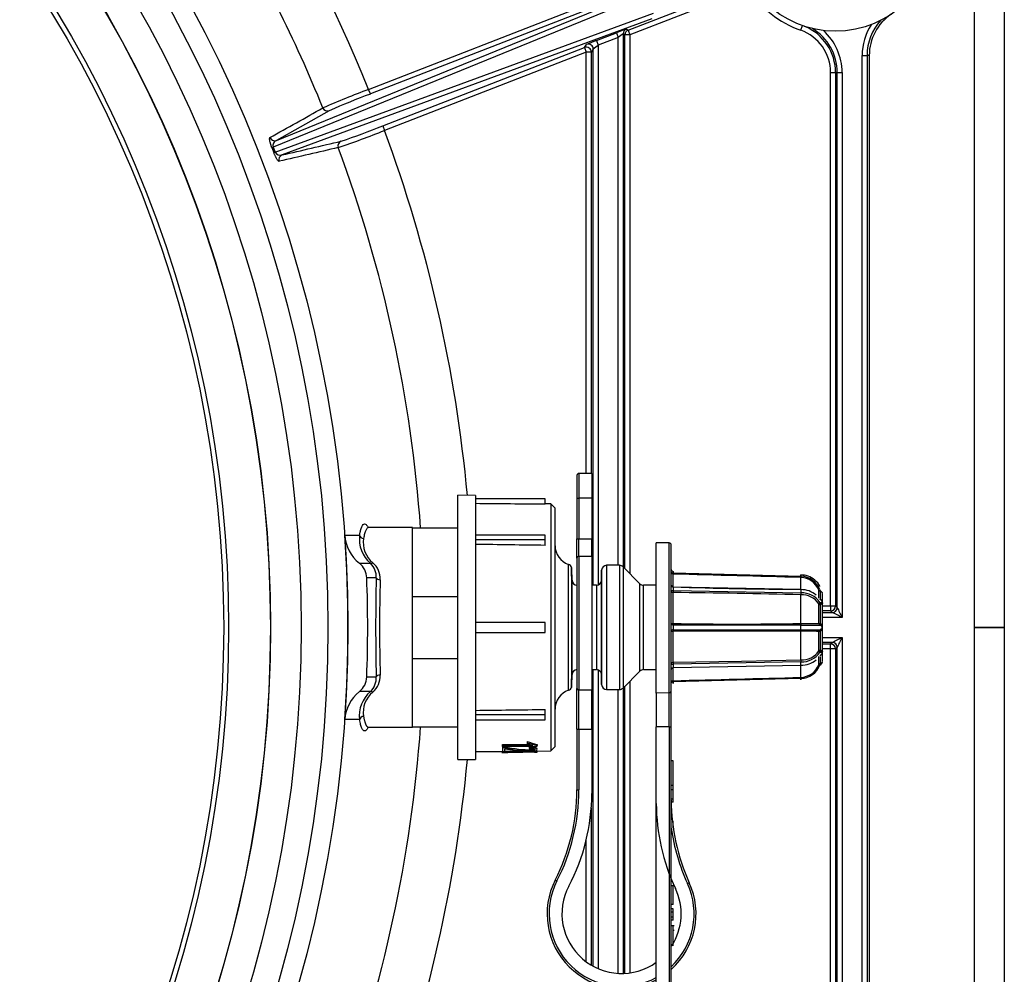
# Model space of a CAD drawing. Units: millimetres. Extents: x 1251 to 5070, y -528 to 2073.
# Drawn here: x 3993 to 4092, y 1675 to 1771 of the extents above; entities that cross this region are included whole.
import ezdxf

# ---------------------------------------------------------------- set-up
doc = ezdxf.new("R2010")
doc.units = ezdxf.units.MM
doc.layers.add('DDT_320_5-7_R', color=7, linetype='Continuous')
doc.layers.add('FactualArea', color=7, linetype='Continuous')

# ---------------------------------------------------------------- blocks, each defined once
blk = doc.blocks.new('SE3')
at = {"layer": 'DDT_320_5-7_R', "color": 2, "linetype": 'Continuous'}
for p, q in [((1828.063, 516.29), (1828.063, 363.257)), ((1825.063, 220.781), (1825.063, 505.73)), ((1790.174, 423.372), (1802.093, 427.993)), ((1802.274, 427.526), (1790.354, 422.906)), ((1792.015, 426.925), (1754.446, 411.603)), ((1754.765, 412.28), (1791.505, 427.263)), ((1764.052, 417.414), (1785.972, 425.91)), ((1786.152, 425.443), (1764.233, 416.948)), ((1754.643, 411.095), (1792.724, 425.096)), ((1792.575, 424.502), (1755.335, 410.811)), ((1790.016, 423.48), (1790.174, 423.372)), ((1790.174, 423.372), (1790.354, 422.906)), ((1807.566, 423.364), (1807.73, 423.828)), ((1787, 422.33), (1789.016, 423.111)), ((1789.197, 422.645), (1787.181, 421.864)), ((1789.016, 423.111), (1789.197, 422.645)), ((1789.197, 369.506), (1789.197, 422.645)), ((1789.697, 423.014), (1789.697, 369.334)), ((1789.854, 422.906), (1789.697, 423.014)), ((1790.354, 422.906), (1789.854, 422.906)), ((1789.854, 369.176), (1789.854, 422.906)), ((1790.354, 422.906), (1790.354, 368.677)), ((1765.475, 413.743), (1785.791, 421.618)), ((1785.791, 421.618), (1786.001, 421.924)), ((1785.791, 421.618), (1785.972, 421.151)), ((1786.681, 421.458), (1786.471, 421.151)), ((1786.681, 367.506), (1786.681, 421.458)), ((1787, 422.33), (1787.181, 421.864)), ((1787.181, 421.864), (1787.181, 367.54)), ((1785.972, 421.151), (1765.656, 413.277)), ((1786.471, 421.151), (1785.972, 421.151)), ((1785.972, 378.756), (1785.972, 421.151)), ((1786.471, 421.151), (1786.471, 378.756)), ((1813.745, 305.683), (1813.745, 420.828)), ((1813.745, 420.828), (1814.245, 420.828)), ((1814.463, 420.828), (1814.245, 420.828)), ((1814.245, 420.828), (1814.245, 305.683)), ((1814.463, 420.828), (1814.463, 305.683)), ((1810.572, 365.422), (1810.572, 419.114)), ((1810.572, 419.114), (1811.071, 419.114)), ((1811.071, 419.114), (1811.071, 365.422)), ((1811.229, 419.114), (1811.071, 419.114)), ((1811.229, 419.114), (1811.729, 419.114)), ((1811.229, 365.264), (1811.229, 419.114)), ((1811.729, 419.114), (1811.729, 364.264)), ((1764.233, 416.948), (1764.052, 417.414)), ((1760.094, 415.269), (1754.765, 412.28)), ((1765.475, 413.743), (1765.656, 413.277)), ((1754.314, 411.551), (1754.509, 411.045)), ((1754.446, 411.603), (1754.643, 411.095)), ((1785.225, 378.756), (1785.225, 376.256)), ((1786.525, 378.756), (1785.225, 378.756)), ((1786.525, 378.756), (1786.525, 376.256)), ((1785.025, 378.556), (1785.025, 376.256)), ((1773.025, 349.956), (1773.025, 376.556)), ((1774.825, 376.54), (1773.025, 376.556)), ((1774.825, 376.54), (1774.825, 349.971)), ((1781.825, 376.19), (1774.825, 376.19)), ((1781.825, 375.685), (1781.825, 376.19)), ((1785.025, 376.256), (1785.025, 372.186)), ((1785.025, 376.256), (1785.225, 376.256)), ((1786.525, 376.256), (1785.225, 376.256)), ((1785.225, 376.256), (1785.225, 372.186)), ((1786.525, 376.256), (1786.525, 372.186)), ((1782.391, 375.69), (1781.825, 375.695)), ((1782.391, 375.69), (1782.391, 350.822)), ((1782.825, 375.256), (1782.391, 375.69)), ((1782.825, 351.256), (1782.825, 375.256)), ((1768.463, 373.306), (1764.045, 373.306)), ((1768.463, 353.206), (1768.463, 373.306)), ((1773.025, 373.256), (1768.463, 373.256)), ((1761.647, 372.541), (1763.149, 372.539)), ((1781.825, 372.548), (1774.825, 372.548)), ((1781.825, 372.057), (1774.825, 372.057)), ((1781.825, 372.057), (1781.825, 372.548)), ((1781.825, 371.515), (1781.825, 372.057)), ((1785.025, 370.221), (1785.025, 372.186)), ((1785.025, 372.186), (1785.225, 372.186)), ((1785.225, 372.186), (1786.525, 372.186)), ((1785.225, 370.4), (1785.225, 372.186)), ((1786.525, 370.4), (1786.525, 372.186)), ((1793.025, 356.639), (1793.025, 371.756)), ((1793.025, 356.639), (1793.025, 371.756)), ((1794.325, 371.756), (1793.025, 371.756)), ((1794.328, 356.657), (1794.328, 371.733)), ((1794.525, 356.57), (1794.525, 371.556)), ((1785.025, 370.221), (1785.025, 357.108)), ((1786.525, 370.4), (1785.225, 370.4)), ((1785.225, 370.4), (1785.225, 356.95)), ((1786.525, 370.4), (1786.525, 356.95)), ((1763.127, 369.716), (1764.229, 369.713)), ((1784.185, 356.923), (1784.185, 369.588)), ((1784.494, 369.288), (1784.494, 357.223)), ((1784.525, 367.51), (1784.494, 369.288)), ((1784.525, 357.388), (1784.525, 369.123)), ((1784.545, 367.997), (1784.525, 369.123)), ((1787.516, 369.015), (1787.499, 367.997)), ((1787.516, 357.497), (1787.516, 369.015)), ((1788.016, 369.506), (1788.016, 357.006)), ((1789.318, 369.506), (1788.016, 369.506)), ((1789.318, 369.506), (1789.318, 357.006)), ((1789.671, 369.359), (1789.671, 357.152)), ((1791.378, 367.652), (1789.671, 369.359)), ((1764.825, 368.235), (1763.87, 368.238)), ((1784.545, 358.515), (1784.545, 367.997)), ((1787.499, 367.997), (1787.499, 358.515)), ((1794.723, 368.738), (1794.72, 368.621)), ((1794.723, 368.738), (1794.72, 368.621)), ((1794.72, 367.329), (1794.72, 368.621)), ((1794.72, 367.329), (1794.72, 368.621)), ((1794.723, 368.738), (1807.588, 368.401)), ((1794.723, 368.738), (1807.588, 368.401)), ((1807.577, 367.09), (1807.577, 368.284)), ((1807.577, 367.09), (1807.577, 368.284)), ((1786.999, 367.506), (1786.525, 367.506)), ((1786.999, 367.506), (1786.999, 359.006)), ((1791.378, 358.859), (1791.378, 367.652)), ((1791.732, 359.006), (1791.732, 367.506)), ((1793.025, 367.506), (1791.732, 367.506)), ((1807.579, 367.056), (1794.723, 367.295)), ((1807.579, 367.056), (1794.723, 367.295)), ((1794.723, 366.972), (1807.588, 366.733)), ((1794.723, 366.972), (1807.588, 366.733)), ((1809.388, 366.193), (1809.388, 367.005)), ((1809.388, 366.193), (1809.388, 367.005)), ((1809.541, 366.096), (1809.541, 366.881)), ((1809.541, 366.096), (1809.541, 366.881)), ((1768.463, 366.378), (1773.025, 366.378)), ((1794.72, 363.651), (1794.72, 366.77)), ((1794.72, 363.651), (1794.72, 366.77)), ((1807.577, 363.651), (1807.577, 366.532)), ((1807.577, 363.651), (1807.577, 366.532)), ((1809.748, 365.678), (1809.748, 366.656)), ((1809.748, 365.678), (1809.748, 366.656)), ((1809.388, 363.66), (1809.388, 365.621)), ((1809.388, 363.66), (1809.388, 365.621)), ((1809.541, 363.647), (1809.541, 365.543)), ((1809.541, 363.647), (1809.541, 365.543)), ((1809.748, 363.278), (1809.748, 365.678)), ((1809.748, 363.278), (1809.748, 365.678)), ((1809.748, 365.422), (1810.572, 365.422)), ((1810.572, 364.922), (1809.748, 364.922)), ((1810.572, 365.422), (1810.572, 364.922)), ((1810.572, 365.422), (1811.071, 365.422)), ((1810.729, 364.764), (1810.572, 364.922)), ((1811.071, 365.422), (1811.229, 365.264)), ((1809.748, 364.764), (1810.729, 364.764)), ((1811.729, 364.264), (1809.748, 364.264)), ((1781.825, 363.756), (1781.239, 363.756)), ((1781.825, 362.756), (1781.825, 363.756)), ((1794.72, 359.742), (1794.72, 362.86)), ((1794.72, 359.742), (1794.72, 362.86)), ((1807.579, 363.485), (1794.723, 363.485)), ((1807.579, 363.485), (1794.723, 363.485)), ((1794.723, 363.028), (1807.588, 363.028)), ((1794.723, 363.028), (1807.588, 363.028)), ((1807.577, 359.98), (1807.577, 362.861)), ((1807.577, 359.98), (1807.577, 362.861)), ((1809.541, 360.969), (1809.541, 362.865)), ((1809.541, 360.969), (1809.541, 362.865)), ((1809.748, 360.865), (1809.748, 363.278)), ((1809.748, 360.865), (1809.748, 363.278)), ((1828.063, 363.257), (1825.063, 363.257)), ((1825.063, 363.255), (1828.063, 363.255)), ((1828.063, 363.255), (1828.063, 210.222)), ((1781.239, 362.756), (1781.825, 362.756)), ((1809.388, 360.891), (1809.388, 362.852)), ((1809.388, 360.891), (1809.388, 362.852)), ((1809.748, 362.247), (1811.729, 362.247)), ((1811.729, 362.247), (1811.729, 307.398)), ((1810.729, 361.747), (1809.748, 361.747)), ((1809.748, 361.59), (1810.572, 361.59)), ((1810.572, 361.09), (1809.748, 361.09)), ((1810.572, 361.59), (1810.729, 361.747)), ((1810.572, 361.09), (1810.572, 361.59)), ((1811.071, 361.09), (1810.572, 361.09)), ((1810.572, 307.398), (1810.572, 361.09)), ((1811.229, 361.247), (1811.071, 361.09)), ((1811.071, 361.09), (1811.071, 307.398)), ((1811.229, 307.398), (1811.229, 361.247)), ((1768.463, 360.133), (1773.025, 360.133)), ((1801.595, 359.869), (1807.577, 359.98)), ((1801.595, 359.869), (1807.577, 359.98)), ((1809.388, 359.507), (1809.388, 360.319)), ((1809.388, 359.507), (1809.388, 360.319)), ((1809.541, 359.63), (1809.541, 360.31)), ((1809.541, 359.63), (1809.541, 360.31)), ((1809.748, 359.856), (1809.748, 360.865)), ((1809.748, 359.856), (1809.748, 360.865)), ((1784.494, 357.223), (1784.525, 359.001)), ((1786.525, 359.006), (1786.999, 359.006)), ((1786.681, 329.139), (1786.681, 359.006)), ((1787.181, 358.971), (1787.181, 328.899)), ((1791.732, 359.006), (1793.025, 359.006)), ((1794.72, 359.742), (1801.595, 359.869)), ((1794.72, 359.742), (1801.595, 359.869)), ((1807.577, 359.421), (1794.72, 359.182)), ((1807.577, 359.421), (1794.72, 359.182)), ((1794.72, 357.89), (1794.72, 359.182)), ((1794.72, 357.89), (1794.72, 359.182)), ((1807.58, 359.779), (1794.723, 359.54)), ((1807.58, 359.779), (1794.723, 359.54)), ((1794.723, 359.218), (1807.58, 359.456)), ((1794.723, 359.218), (1807.58, 359.456)), ((1807.577, 358.228), (1807.577, 359.421)), ((1807.577, 358.228), (1807.577, 359.421)), ((1763.87, 358.274), (1764.825, 358.276)), ((1784.525, 357.388), (1784.545, 358.515)), ((1787.499, 358.515), (1787.516, 357.497)), ((1789.671, 357.152), (1791.378, 358.859)), ((1807.58, 358.11), (1794.723, 357.773)), ((1807.58, 358.11), (1794.723, 357.773)), ((1785.025, 353.009), (1785.025, 357.108)), ((1786.525, 356.95), (1785.225, 356.95)), ((1785.225, 353.009), (1785.225, 356.95)), ((1786.525, 353.009), (1786.525, 356.95)), ((1788.016, 357.006), (1789.318, 357.006)), ((1789.197, 328.431), (1789.197, 357.006)), ((1789.697, 357.178), (1789.697, 328.425)), ((1789.854, 328.431), (1789.854, 357.335)), ((1790.354, 357.835), (1790.354, 328.48)), ((1794.723, 357.773), (1794.72, 357.89)), ((1794.723, 357.773), (1794.72, 357.89)), ((1764.229, 356.798), (1763.127, 356.795)), ((1794.328, 356.657), (1793.025, 356.639)), ((1793.025, 356.639), (1793.025, 353.256)), ((1794.328, 353.257), (1794.328, 356.657)), ((1794.525, 353.267), (1794.525, 356.562)), ((1781.825, 354.455), (1781.825, 354.997)), ((1763.149, 353.973), (1761.647, 353.97)), ((1781.825, 354.455), (1774.825, 354.455)), ((1774.825, 353.964), (1781.825, 353.964)), ((1781.825, 353.964), (1781.825, 354.455)), ((1764.045, 353.206), (1768.463, 353.206)), ((1768.463, 353.256), (1773.025, 353.256)), ((1785.025, 353.009), (1785.025, 346.912)), ((1785.025, 353.009), (1785.225, 353.009)), ((1785.225, 353.009), (1786.525, 353.009)), ((1785.225, 353.009), (1785.225, 346.912)), ((1786.525, 353.009), (1786.525, 346.547)), ((1794.328, 353.257), (1793.025, 353.256)), ((1793.025, 313.092), (1793.025, 353.256)), ((1794.328, 353.257), (1794.328, 313.092)), ((1794.525, 313.092), (1794.525, 353.267)), ((1777.78, 351.232), (1777.538, 351.232)), ((1777.538, 351.232), (1777.538, 351.122)), ((1777.538, 351.122), (1777.538, 350.765)), ((1777.78, 351.122), (1777.538, 351.122)), ((1777.546, 351.373), (1777.546, 351.262)), ((1777.546, 351.262), (1781.025, 351.294)), ((1777.549, 351.455), (1780.187, 351.479)), ((1777.549, 351.455), (1777.549, 351.343)), ((1780.591, 351.371), (1777.549, 351.343)), ((1777.78, 351.232), (1777.78, 351.122)), ((1777.785, 350.767), (1777.785, 351.043)), ((1780.015, 351.763), (1780.015, 351.648)), ((1780.015, 351.648), (1780.015, 351.529)), ((1780.232, 351.259), (1780.232, 351.149)), ((1780.232, 351.149), (1780.232, 351.083)), ((1781.025, 351.481), (1781.025, 351.369)), ((1781.025, 351.294), (1781.025, 351.369)), ((1782.391, 350.822), (1782.825, 351.256)), ((1773.025, 349.956), (1774.825, 349.971)), ((1774.825, 350.756), (1777.538, 350.779)), ((1777.468, 350.673), (1778.064, 350.678)), ((1777.538, 350.765), (1777.785, 350.767)), ((1777.554, 350.765), (1777.554, 350.723)), ((1777.801, 350.725), (1777.554, 350.723)), ((1777.785, 350.831), (1777.801, 350.831)), ((1777.801, 350.831), (1777.801, 350.725)), ((1778.064, 350.678), (1779.452, 350.69)), ((1779.334, 350.842), (1779.349, 350.842)), ((1779.334, 350.842), (1779.334, 350.735)), ((1781.017, 350.75), (1779.334, 350.735)), ((1779.58, 350.719), (1780.77, 350.729)), ((1780.508, 350.944), (1780.508, 350.837)), ((1780.612, 350.955), (1780.612, 350.848)), ((1780.77, 350.729), (1780.77, 350.702)), ((1780.77, 350.702), (1781.017, 350.704)), ((1780.778, 350.743), (1780.778, 350.95)), ((1781.017, 350.81), (1782.391, 350.822)), ((1781.017, 350.704), (1781.017, 350.75)), ((1794.725, 349.821), (1794.525, 349.821)), ((1794.725, 347.33), (1794.725, 349.821)), ((1794.725, 347.33), (1794.525, 347.33)), ((1794.725, 346.901), (1794.725, 347.33)), ((1785.025, 346.912), (1785.225, 346.912)), ((1794.725, 346.901), (1794.525, 346.901)), ((1794.725, 345.973), (1794.725, 346.901)), ((1786.471, 345.085), (1786.471, 329.257)), ((1794.725, 345.973), (1794.525, 345.973)), ((1794.725, 345.664), (1794.526, 345.664)), ((1794.725, 345.664), (1794.725, 345.973)), ((1794.725, 343.749), (1794.639, 343.749)), ((1794.725, 343.403), (1794.679, 343.403)), ((1794.725, 343.403), (1794.725, 343.749)), ((1794.725, 343.057), (1794.725, 343.403)), ((1785.972, 329.588), (1785.972, 341.874)), ((1782.843, 337.829), (1783.021, 337.738)), ((1794.6, 337.768), (1794.525, 337.768)), ((1794.825, 337.253), (1794.525, 337.253)), ((1794.725, 335.37), (1794.725, 337.254)), ((1796.343, 337.547), (1796.161, 337.463)), ((1794.725, 335.37), (1794.525, 335.37)), ((1794.725, 334.941), (1794.525, 334.941)), ((1794.725, 334.595), (1794.525, 334.595)), ((1794.725, 334.595), (1794.725, 334.941)), ((1794.725, 334.083), (1794.725, 334.595)), ((1794.725, 334.083), (1794.525, 334.083)), ((1794.725, 333.801), (1794.525, 333.801)), ((1794.832, 333.21), (1794.525, 333.21)), ((1794.725, 333.801), (1794.725, 334.083)), ((1794.725, 331.195), (1794.725, 333.21)), ((1794.831, 332.763), (1794.725, 332.763)), ((1794.583, 331.195), (1794.525, 331.195)), ((1794.725, 331.624), (1794.831, 331.624))]:
    blk.add_line(p, q, dxfattribs=at)
for centre, radius in [((1630.463, 363.256), 131.5), ((1630.463, 363.256), 129.5), ((1630.463, 363.256), 126.8), ((1630.463, 363.256), 123.722), ((1630.463, 363.256), 123.7), ((1630.463, 363.256), 119.491), ((1630.463, 363.256), 119), ((1811.063, 433.256), 10)]:
    blk.add_circle(centre, radius, dxfattribs=at)
for centre, radius, start, end in [((1630.463, 363.256), 144.15, 22.06791, 43.60444), ((1630.463, 363.256), 139.187, 22.06781, 31.21217), ((1811.063, 433.256), 10.491, 213.10035, 250.52878), ((1819.463, 420.828), 5.218, 137.54584, 180), ((1819.463, 420.828), 5, 124.0558, 180), ((1795.346, 407.507), 16.839, 108.45184, 112.07898), ((1790.197, 423.014), 0.5, 111.21317, 179.97475), ((1790.354, 422.906), 0.5, 111.20034, 179.98805), ((1806.063, 419.114), 4.509, 0, 70.52878), ((1806.063, 419.114), 5.009, 0, 67.79152), ((1806.063, 419.114), 5.166, 0, 58.69839), ((1819.463, 420.828), 5.718, 147.23647, 180), ((1793.381, 417.502), 6.629, 123.75663, 129.1294), ((1806.063, 419.114), 5.666, 0, 48.08537), ((1793.107, 405.855), 17.57, 110.33706, 113.85659), ((1786.181, 421.457), 0.5, 0.03528, 111.1509), ((1791.504, 416.029), 7.261, 126.53469, 131.61759), ((1803.274, 314.076), 110.53, 110.78433, 113.35708), ((1793.716, 338.291), 84, 110.54758, 113.59447), ((1759.916, 415.736), 0.499, 201.9922, 290.83534), ((1734.246, 491.723), 84, 288.77788, 291.82477), ((1754.588, 412.747), 0.499, 201.66859, 290.83199), ((1724.967, 516.111), 110.591, 289.01598, 291.58732), ((1630.463, 363.256), 144.15, 5.29052, 20.30444), ((1759.006, 399.89), 12.57, 111.2708, 111.91878), ((1754.965, 411.772), 0.545, 111.42313, 198.04278), ((1761.469, 411.729), 0.499, 111.53846, 200.37871), ((1630.463, 363.256), 139.187, 4.12, 20.30454), ((1749.849, 423.527), 13.323, 290.47292, 291.08765), ((1755.141, 411.322), 0.547, 204.50398, 290.73928), ((1785.225, 378.556), 0.2, 90, 180), ((3207.293, 163653.232), 163283.77, 269.497345, 269.49980137), ((1630.463, 363.256), 131.512, 355.95125, 4.04875), ((1766.278, 372.116), 3.157, 172.29773, 229.54085), ((1766.124, 371.794), 2.612, 170.83658, 230.98826), ((716.883, -79059.047), 79437.7, 89.23186934, 89.23691866), ((1784.825, 371.483), 2, 180, 251.33708), ((1794.325, 371.556), 0.2, 0, 90), ((1762.98, 368.352), 1.848, 356.39659, 47.47651), ((1763.127, 368.162), 2.097, 357.16833, 49.82354), ((1784.025, 369.115), 0.5, 20.3189, 71.33708), ((1788.016, 369.006), 0.5, 90, 179), ((1789.318, 369.006), 0.5, 45, 90), ((1794.725, 369.086), 0.2, 179.52394, 268.49834), ((1794.725, 369.086), 0.2, 179.52394, 268.49834), ((1630.463, 363.256), 133.5, 357.86124, 2.13876), ((1960.561, 363.256), 195.8, 178.5427, 181.4573), ((1948.804, 363.256), 183.646, 178.5013, 181.4987), ((1785.044, 368.006), 0.5, 181, 267.7641), ((1786.999, 368.006), 0.5, 270, 359), ((1584.384, -7886.63), 8257.93, 88.4512366, 88.5404769), ((1584.384, -7886.63), 8257.93, 88.4512366, 88.5404769), ((1808.678, 368.243), 1.101, 171.74918, 177.86949), ((1808.678, 368.243), 1.101, 171.74918, 177.86949), ((1807.525, 366.288), 1.996, 21.04539, 88.4985), ((1807.525, 366.288), 1.996, 21.04539, 88.4985), ((1807.509, 366.262), 2.14, 21.53648, 87.88728), ((1807.509, 366.262), 2.14, 21.53648, 87.88728), ((1791.732, 368.006), 0.5, 225, 270), ((1798.023, 367.153), 3.305, 177.27485, 183.1543), ((1798.023, 367.153), 3.305, 177.27485, 183.1543), ((1810.901, 891.516), 524.437, 268.23186, 269.637), ((1810.901, 891.516), 524.437, 268.23186, 269.637), ((1804.295, 366.724), 9.575, 178.52052, 179.72627), ((1804.295, 366.724), 9.575, 178.52052, 179.72627), ((1807.636, 364.765), 2.291, 49.55709, 91.42786), ((1807.636, 364.765), 2.291, 49.55709, 91.42786), ((1785.921, -454.823), 821.641, 88.489691, 89.386457), ((1785.921, -454.823), 821.641, 88.489691, 89.386457), ((1809.122, 366.551), 1.545, 173.23501, 180.70076), ((1809.122, 366.551), 1.545, 173.23501, 180.70076), ((1807.68, 364.481), 2.054, 33.73041, 92.87498), ((1807.68, 364.481), 2.054, 33.73041, 92.87498), ((1807.639, 364.447), 2.286, 35.52815, 91.27598), ((1807.639, 364.447), 2.286, 35.52815, 91.27598), ((1810.729, 365.264), 0.5, 270.02106, 359.97894), ((2107.642, 512.846), 331.122, 206.46834, 206.66177), ((1682.707, 107.471), 287.384, 63.32351, 63.54638), ((1781.225, -6109.07), 6472.826, 89.9998754, 90.0566552), ((1801.165, 709.06), 345.468, 268.93098, 271.06375), ((1798.491, 363.637), 3.771, 179.78015, 182.32787), ((1801.165, 709.06), 345.468, 268.93098, 271.06375), ((1798.491, 363.637), 3.771, 179.78015, 182.32787), ((1806.007, 363.256), 11.287, 178.84302, 181.15664), ((1806.007, 363.256), 11.287, 178.84302, 181.15664), ((1798.489, 362.875), 3.77, 177.67203, 180.2223), ((1798.489, 362.875), 3.77, 177.67203, 180.2223), ((1801.176, -261.595), 624.489, 89.412685, 90.592368), ((1801.176, -261.595), 624.489, 89.412685, 90.592368), ((1809.071, 363.568), 1.494, 176.8192, 183.20382), ((1809.071, 363.568), 1.494, 176.8192, 183.20382), ((1808.3, 362.899), 0.724, 169.71671, 182.98989), ((1808.3, 362.899), 0.724, 169.71671, 182.98989), ((1808.297, 325.933), 36.935, 88.30668, 91.11626), ((1808.297, 325.933), 36.935, 88.30668, 91.11626), ((1808.297, 400.466), 36.823, 268.88147, 271.69757), ((1808.297, 400.466), 36.823, 268.88147, 271.69757), ((1808.34, 1875.21), 1511.726, 269.971161, 270.043967), ((1808.34, 1875.21), 1511.726, 269.971161, 270.043967), ((1776.959, 362.633), 30.631, 0.73916, 1.59342), ((1776.959, 362.633), 30.631, 0.73916, 1.59342), ((1809.259, 363.256), 0.482, 305.77986, 54.22014), ((1809.259, 363.256), 0.482, 305.77986, 54.22014), ((1781.225, 6835.582), 6472.826, 269.9433448, 270.0001246), ((1663.147, 658.161), 331.122, 296.46834, 296.66177), ((2068.522, 233.226), 287.384, 153.32351, 153.54638), ((1807.681, 362.03), 2.053, 267.10253, 326.2809), ((1807.681, 362.03), 2.053, 267.10253, 326.2809), ((1809.593, 360.921), 0.207, 188.36986, 243.25479), ((1809.593, 360.921), 0.207, 188.36986, 243.25479), ((1810.729, 361.247), 0.5, 0.02106, 89.97894), ((1815.936, 360), 8.359, 180.13713, 181.51643), ((1815.936, 360), 8.359, 180.13713, 181.51643), ((1807.637, 362.068), 2.29, 268.58137, 324.43545), ((1807.637, 362.068), 2.29, 268.58137, 324.43545), ((1807.638, 361.745), 2.289, 268.54937, 310.42537), ((1807.638, 361.745), 2.289, 268.54937, 310.42537), ((1785.044, 358.506), 0.5, 92.2359, 179), ((1786.999, 358.506), 0.5, 1, 90), ((1791.732, 358.506), 0.5, 90, 135), ((1797.169, 359.361), 2.453, 175.80489, 183.69601), ((1797.169, 359.361), 2.453, 175.80489, 183.69601), ((1802.797, 359.764), 8.077, 180.16262, 181.59173), ((1802.797, 359.764), 8.077, 180.16262, 181.59173), ((1807.525, 360.224), 1.996, 271.53887, 338.95496), ((1807.525, 360.224), 1.996, 271.53887, 338.95496), ((1807.509, 360.25), 2.14, 271.90963, 338.46088), ((1807.509, 360.25), 2.14, 271.90963, 338.46088), ((1809.316, 359.851), 0.428, 295.32939, 352.23283), ((1809.316, 359.851), 0.428, 295.32939, 352.23283), ((1762.982, 358.159), 1.847, 312.5029, 3.62464), ((1763.133, 358.346), 2.091, 310.09021, 2.91792), ((1671.224, 5306.04), 4949.691, 271.429684, 271.578585), ((1671.224, 5306.04), 4949.691, 271.429684, 271.578585), ((1809.417, 358.192), 1.839, 178.86746, 182.53202), ((1809.417, 358.192), 1.839, 178.86746, 182.53202), ((1784.825, 355.028), 2, 108.66292, 180), ((1784.025, 357.397), 0.5, 288.66292, 339.6811), ((1788.016, 357.506), 0.5, 181, 270), ((1789.318, 357.506), 0.5, 270, 315), ((1766.276, 354.396), 3.156, 130.44319, 187.71718), ((1766.128, 354.716), 2.615, 129.05729, 189.11788), ((716.883, 79785.559), 79437.701, 270.76308134, 270.76813066), ((1630.463, 363.256), 139.187, 339.69546, 355.88), ((1794.377, 354.236), 0.981, 267.18005, 278.69514), ((1780.425, 363.237), 12.294, 257.57248, 270.38462), ((1780.389, 362.903), 12.067, 257.50956, 270.56192), ((1630.463, 363.256), 144.15, 339.69556, 354.70948), ((1765.025, 346.912), 20, 332.98771, 0), ((1765.025, 346.912), 20.2, 332.98771, 0), ((1766.525, 346.547), 20, 332.20423, 360), ((1813.025, 345.546), 20, 180, 205.33168), ((1814.525, 345.879), 20, 180, 204.61998), ((1814.525, 345.879), 20.2, 188.0693, 204.61998), ((1789.525, 334.422), 7.5, 152.98771, 297.81814), ((1789.525, 334.422), 7.3, 152.98771, 298.64962), ((1789.525, 334.422), 6, 152.20423, 305.68533), ((1789.525, 334.422), 7.5, 311.81031, 24.61998), ((1789.525, 334.422), 7.3, 313.23022, 24.61998), ((1789.525, 334.422), 6, 327.46255, 25.33168)]:
    blk.add_arc(centre, radius, start, end, dxfattribs=at)
for centre, major_axis, ratio, start_param, end_param in [((1785.972, 421.151), (-0.413, 0.283), 0.999523, 3.742329, 5.682449), ((1755.516, 410.345), (-0.113, 0.487), 0.992417, 0.142465, 1.701569), ((1765.667, 372.821), (-4.03, 0.015), 0.992505, 0.073896, 0.892486), ((1763.545, 372.567), (0.394, -0.068), 0.888292, 3.410159, 4.863633), ((1785.225, 370.221), (-0.2, 0), 0.893029, 4.712389, 6.283185), ((1761.856, 368.164), (-2.015, 0.004), 0.992535, 3.180791, 4.032441), ((1764.48, 370.024), (-0.264, -0.3), 0.489849, 0.088124, 1.063297), ((1794.725, 368.821), (-0.2, 0), 0.997293, 0.000002, 1.544616), ((1794.725, 368.821), (-0.2, 0), 0.410779, 0.000002, 1.56004), ((1794.725, 368.821), (-0.2, 0), 0.997293, 0.000002, 1.544616), ((1794.725, 368.821), (-0.2, 0), 0.410779, 0.000002, 1.56004), ((1765.221, 368.25), (0.4, -0.012), 0.477758, 3.280767, 4.72662), ((1794.725, 367.481), (0.2, 0), 0.757182, 3.141595, 4.686209), ((1794.725, 366.901), (0.2, 0), 0.35423, 1.581553, 3.141595), ((1794.725, 366.901), (0.2, 0), 0.35423, 1.581553, 3.141595), ((1794.725, 366.901), (0.2, 0), 0.653204, 3.14159, 4.686209), ((1794.725, 366.901), (0.2, 0), 0.653204, 3.141593, 4.686209), ((1794.725, 367.481), (0.2, 0), 0.757182, 3.4842, 4.686209), ((1809.575, 367.077), (-0.2, 0), 0.994241, 0.37188, 1.399738), ((1809.575, 367.077), (-0.2, 0), 0.994241, 0.37188, 1.399738), ((1809.575, 367.077), (-0.026, -0.198), 0.359246, 4.907744, 6.169783), ((1809.575, 367.077), (-0.026, -0.198), 0.359246, 4.907744, 6.169783), ((1809.575, 366.249), (-0.2, 0), 0.778815, 1.206748, 1.244246), ((1809.575, 366.249), (-0.2, 0), 0.778815, 1.206748, 1.244246), ((1809.575, 365.667), (-0.175, -0.096), 0.658524, 4.779884, 5.897662), ((1809.575, 365.667), (-0.175, -0.096), 0.658524, 4.779884, 5.897662), ((1809.575, 365.667), (-0.2, 0), 0.627254, 0.37188, 1.399738), ((1809.575, 365.667), (-0.2, 0), 0.627254, 0.37188, 1.399738), ((1809.575, 365.667), (0.036, -0.197), 0.340316, 4.066406, 5.328445), ((1809.575, 365.667), (0.036, -0.197), 0.340316, 4.066406, 5.328445), ((1810.572, 365.422), (0.354, 0.354), 0.999695, 3.927143, 5.497635), ((1794.725, 363.666), (0.2, 0), 0.073523, 3.141595, 4.686209), ((1794.725, 363.666), (0.2, 0), 0.911735, 3.141595, 4.701633), ((1794.725, 363.666), (0.2, 0), 0.073523, 3.141595, 4.686209), ((1794.725, 363.666), (0.2, 0), 0.911735, 3.141591, 4.701633), ((1794.725, 362.846), (0.2, 0), 0.911735, 1.581553, 3.141591), ((1794.725, 362.846), (0.2, 0), 0.911735, 1.581553, 3.141591), ((1794.725, 362.846), (0.2, 0), 0.073523, 1.596976, 3.14159), ((1794.725, 362.846), (0.2, 0), 0.073523, 1.596976, 3.14159), ((1809.575, 363.668), (0.001, -0.2), 0.932368, 4.74857, 5.866348), ((1809.575, 363.668), (-0.2, 0), 0.107169, 0.37188, 1.399738), ((1809.575, 363.668), (0.001, -0.2), 0.932368, 4.74857, 5.866348), ((1809.575, 363.668), (-0.2, 0), 0.107169, 0.37188, 1.399738), ((1809.575, 362.844), (0.001, 0.2), 0.932368, 0.416838, 1.534615), ((1809.575, 362.844), (0.001, 0.2), 0.932368, 0.416838, 1.534615), ((1809.575, 362.844), (-0.2, 0), 0.107169, 4.883448, 5.911305), ((1809.575, 362.844), (-0.2, 0), 0.107169, 4.883448, 5.911305), ((1809.575, 363.668), (-0.072, -0.186), 0.122033, 4.873139, 6.135178), ((1809.575, 363.668), (-0.072, -0.186), 0.122033, 4.873139, 6.135178), ((1809.575, 362.844), (-0.072, 0.186), 0.122033, 0.148007, 1.410047), ((1809.575, 362.844), (-0.072, 0.186), 0.122033, 0.148007, 1.410047), ((1809.575, 360.845), (-0.2, 0), 0.627254, 4.883448, 5.911305), ((1809.575, 360.845), (-0.2, 0), 0.627254, 4.883448, 5.911305), ((1809.575, 360.845), (-0.036, -0.197), 0.340316, 4.096333, 5.358372), ((1809.575, 360.845), (-0.036, -0.197), 0.340316, 4.096333, 5.358372), ((1810.572, 361.09), (0.354, -0.354), 0.999695, 0.78555, 2.356042), ((1794.725, 359.611), (0.2, 0), 0.653204, 1.596975, 3.141593), ((1794.725, 359.611), (0.2, 0), 0.653204, 1.596975, 3.14159), ((1794.725, 359.611), (0.2, 0), 0.35423, 3.141595, 4.701634), ((1794.725, 359.611), (0.2, 0), 0.35423, 3.141595, 4.701634), ((1794.725, 359.031), (0.2, 0), 0.757182, 1.596975, 3.141593), ((1794.725, 359.031), (0.2, 0), 0.757182, 1.596975, 3.14159), ((1809.575, 359.434), (-0.2, 0), 0.994241, 4.883448, 5.911305), ((1809.575, 359.434), (-0.2, 0), 0.994241, 4.883448, 5.911305), ((1809.575, 359.434), (-0.186, 0.072), 0.001074, -1.15673, -0.038952), ((1809.575, 359.434), (-0.186, 0.072), 0.001074, -1.15673, -0.038952), ((1809.575, 359.434), (-0.026, 0.198), 0.359246, 0.113402, 1.375442), ((1809.575, 359.434), (-0.026, 0.198), 0.359246, 0.113402, 1.375442), ((1761.856, 358.348), (-2.015, -0.004), 0.992535, 2.25076, 3.102411), ((1765.221, 358.262), (0.4, 0.012), 0.477758, 1.556565, 3.002418), ((1785.225, 357.108), (-0.2, 0), 0.788227, 0, 1.570796), ((1794.725, 357.691), (0.2, 0), 0.997293, 1.596976, 3.141594), ((1794.725, 357.691), (0.2, 0), 0.997293, 1.596976, 3.141594), ((1794.725, 357.691), (0.2, 0), 0.410779, 1.581553, 3.141595), ((1794.725, 357.691), (0.2, 0), 0.410779, 1.581553, 3.141595), ((1765.667, 353.69), (4.03, 0.015), 0.992506, 2.249248, 3.067838), ((1764.48, 356.488), (-0.264, 0.3), 0.489849, 5.219888, 6.195061), ((1794.325, 356.812), (-0.2, 0), 0.778451, 1.58825, 3.141593), ((1763.545, 353.945), (0.394, 0.068), 0.888292, 1.419552, 2.873027), ((1777.505, 363.256), (0, -12.477), 0.01087, 0.309844, 0.330664), ((1777.505, 363.256), (0, -12.583), 0.01087, 0.307146, 0.327772), ((1781.979, 363.256), (-18.415, 0), 0.681104, 1.341004, 1.453207), ((1786.133, 363.256), (-16.29, 0), 0.761223, 1.185761, 1.251845), ((1786.131, 363.256), (-16.43, 0), 0.761223, 1.189302, 1.254748), ((1785.594, 363.256), (-16.013, 0), 0.781347, 1.214857, 1.252986)]:
    blk.add_ellipse(centre, major_axis=major_axis, ratio=ratio, start_param=start_param, end_param=end_param, dxfattribs=at)
for points, degree in [([(1754.124, 412.562), (1755.901, 413.558), (1757.678, 414.554), (1759.453, 415.549)], 3), ([(1761.001, 411.555), (1759.019, 411.094), (1757.035, 410.632), (1755.051, 410.17)], 3), ([(1755.335, 410.811), (1757.319, 411.272), (1759.303, 411.733), (1761.286, 412.194)], 3), ([(1794.723, 359.218), (1794.721, 359.243), (1794.72, 359.229), (1794.72, 359.182)], 3), ([(1794.723, 359.218), (1794.721, 359.243), (1794.72, 359.229), (1794.72, 359.182)], 3), ([(1780.612, 350.848), (1780.56, 350.842), (1780.508, 350.837)], 2)]:
    blk.add_open_spline(points, degree=degree, dxfattribs=at)
for points, knots in [([(1754.314, 411.551), (1754.306, 411.571), (1754.29, 411.611), (1754.268, 411.67), (1754.247, 411.73), (1754.221, 411.806), (1754.191, 411.898), (1754.153, 412.029), (1754.117, 412.173), (1754.094, 412.306), (1754.083, 412.412), (1754.086, 412.487), (1754.099, 412.54), (1754.115, 412.555), (1754.124, 412.562)], [0, 0, 0, 0, 0.030876, 0.061853, 0.093255, 0.125393, 0.186488, 0.251006, 0.369905, 0.500957, 0.622223, 0.750272, 0.873982, 1, 1, 1, 1]), ([(1755.051, 410.17), (1755.046, 410.169), (1755.035, 410.168), (1755.016, 410.173), (1754.995, 410.185), (1754.964, 410.208), (1754.92, 410.253), (1754.857, 410.338), (1754.785, 410.452), (1754.714, 410.583), (1754.654, 410.705), (1754.606, 410.81), (1754.557, 410.924), (1754.525, 411.005), (1754.509, 411.045)], [0, 0, 0, 0, 0.063011, 0.125335, 0.187128, 0.248551, 0.376633, 0.498153, 0.629321, 0.74844, 0.81291, 0.874051, 0.937862, 1, 1, 1, 1]), ([(1763.149, 372.539), (1763.157, 372.585), (1763.174, 372.677), (1763.199, 372.805), (1763.226, 372.925), (1763.253, 373.035), (1763.282, 373.137), (1763.311, 373.231), (1763.341, 373.315), (1763.403, 373.467), (1763.501, 373.625), (1763.596, 373.673), (1763.644, 373.675)], [0, 0, 0, 0, 0.063552, 0.126906, 0.190119, 0.253245, 0.31634, 0.379462, 0.442666, 0.506008, 0.759467, 1, 1, 1, 1]), ([(1764.045, 373.306), (1764.02, 373.306), (1763.97, 373.294), (1763.898, 373.241), (1763.829, 373.152), (1763.764, 373.027), (1763.703, 372.87), (1763.646, 372.681), (1763.593, 372.464), (1763.561, 372.294), (1763.545, 372.21)], [0, 0, 0, 0, 0.123237, 0.252531, 0.38047, 0.507059, 0.632302, 0.756204, 0.878768, 1, 1, 1, 1]), ([(1763.644, 373.675), (1763.647, 373.675), (1763.7, 373.675), (1763.808, 373.624), (1763.929, 373.465), (1763.995, 373.347), (1764.005, 373.329)], [0, 0, 0, 0, 0.0235225, 0.4724249, 0.9232512, 1, 1, 1, 1]), ([(1794.723, 368.738), (1794.723, 368.753), (1794.722, 368.782), (1794.721, 368.817), (1794.721, 368.847), (1794.721, 368.869), (1794.721, 368.883), (1794.72, 368.888), (1794.721, 368.883), (1794.721, 368.869), (1794.721, 368.847), (1794.721, 368.817), (1794.722, 368.781), (1794.722, 368.753), (1794.723, 368.738)], [0, 0, 0, 0, 0.083682, 0.167075, 0.250682, 0.334074, 0.417264, 0.500648, 0.583622, 0.666927, 0.750077, 0.833489, 0.916544, 1, 1, 1, 1]), ([(1794.723, 368.738), (1794.723, 368.753), (1794.722, 368.782), (1794.721, 368.817), (1794.721, 368.847), (1794.721, 368.869), (1794.721, 368.883), (1794.72, 368.888), (1794.721, 368.883), (1794.721, 368.869), (1794.721, 368.847), (1794.721, 368.817), (1794.722, 368.781), (1794.722, 368.753), (1794.723, 368.738)], [0, 0, 0, 0, 0.083682, 0.167075, 0.250682, 0.334074, 0.417264, 0.500648, 0.583622, 0.666927, 0.750077, 0.833489, 0.916544, 1, 1, 1, 1]), ([(1809.5, 367.384), (1809.496, 367.393), (1809.385, 367.627), (1808.997, 368.042), (1808.32, 368.464), (1807.838, 368.523), (1807.566, 368.55)], [0, 0, 0, 0, 0.010778, 0.349323, 0.682603, 1, 1, 1, 1]), ([(1809.5, 367.384), (1809.496, 367.393), (1809.385, 367.627), (1808.997, 368.042), (1808.32, 368.464), (1807.838, 368.523), (1807.566, 368.55)], [0, 0, 0, 0, 0.010778, 0.349323, 0.682603, 1, 1, 1, 1]), ([(1807.579, 368.401), (1807.583, 368.494), (1807.586, 368.604), (1807.583, 368.494), (1807.588, 368.401)], [0, 0, 0, 0, 0.500027, 1, 1, 1, 1]), ([(1807.579, 368.401), (1807.583, 368.494), (1807.586, 368.604), (1807.583, 368.494), (1807.588, 368.401)], [0, 0, 0, 0, 0.500027, 1, 1, 1, 1]), ([(1794.723, 367.294), (1794.723, 367.291), (1794.722, 367.286), (1794.721, 367.28), (1794.721, 367.282), (1794.72, 367.299), (1794.72, 367.32), (1794.72, 367.329)], [0, 0, 0, 0, 0.111302, 0.250437, 0.500318, 0.783078, 1, 1, 1, 1]), ([(1794.723, 367.294), (1794.723, 367.291), (1794.722, 367.286), (1794.721, 367.28), (1794.721, 367.282), (1794.72, 367.299), (1794.72, 367.32), (1794.72, 367.329)], [0, 0, 0, 0, 0.111302, 0.250437, 0.500318, 0.783078, 1, 1, 1, 1]), ([(1807.579, 367.056), (1807.577, 367.043), (1807.576, 367.039), (1807.576, 367.052), (1807.577, 367.068), (1807.579, 367.09)], [0, 0, 0, 0, 0.5, 0.5, 1, 1, 1, 1]), ([(1807.579, 367.056), (1807.577, 367.043), (1807.576, 367.039), (1807.576, 367.052), (1807.577, 367.068), (1807.579, 367.09)], [0, 0, 0, 0, 0.5, 0.5, 1, 1, 1, 1]), ([(1807.579, 367.056), (1807.583, 367.092), (1807.586, 367.037), (1807.583, 366.828), (1807.588, 366.733)], [0, 0, 0, 0, 0.500027, 1, 1, 1, 1]), ([(1807.579, 367.056), (1807.583, 367.092), (1807.586, 367.037), (1807.583, 366.828), (1807.588, 366.733)], [0, 0, 0, 0, 0.500027, 1, 1, 1, 1]), ([(1809.541, 366.881), (1809.569, 366.875), (1809.633, 366.862), (1809.697, 366.808), (1809.732, 366.753), (1809.746, 366.69), (1809.733, 366.752), (1809.698, 366.808), (1809.633, 366.862), (1809.569, 366.875), (1809.541, 366.881)], [0, 0, 0, 0, 0.113517, 0.249888, 0.417544, 0.49924, 0.581728, 0.749591, 0.886468, 1, 1, 1, 1]), ([(1809.541, 366.881), (1809.569, 366.875), (1809.633, 366.862), (1809.697, 366.808), (1809.732, 366.753), (1809.746, 366.69), (1809.733, 366.752), (1809.698, 366.808), (1809.633, 366.862), (1809.569, 366.875), (1809.541, 366.881)], [0, 0, 0, 0, 0.113517, 0.249888, 0.417544, 0.49924, 0.581728, 0.749591, 0.886468, 1, 1, 1, 1]), ([(1809.5, 365.775), (1809.53, 365.773), (1809.598, 365.768), (1809.668, 365.748), (1809.709, 365.725), (1809.73, 365.71), (1809.746, 365.684), (1809.731, 365.77), (1809.71, 365.838), (1809.668, 365.933), (1809.599, 366.032), (1809.532, 366.077), (1809.5, 366.099)], [0, 0, 0, 0, 0.113338, 0.251366, 0.377095, 0.426444, 0.501064, 0.562871, 0.62535, 0.749862, 0.881373, 1, 1, 1, 1]), ([(1809.5, 365.775), (1809.53, 365.773), (1809.598, 365.768), (1809.668, 365.748), (1809.709, 365.725), (1809.73, 365.71), (1809.746, 365.684), (1809.731, 365.77), (1809.71, 365.838), (1809.668, 365.933), (1809.599, 366.032), (1809.532, 366.077), (1809.5, 366.099)], [0, 0, 0, 0, 0.113338, 0.251366, 0.377095, 0.426444, 0.501064, 0.562871, 0.62535, 0.749862, 0.881373, 1, 1, 1, 1]), ([(1809.541, 366.096), (1809.569, 366.075), (1809.633, 366.03), (1809.697, 365.912), (1809.732, 365.801), (1809.746, 365.685), (1809.733, 365.656), (1809.698, 365.624), (1809.633, 365.581), (1809.569, 365.555), (1809.541, 365.543)], [0, 0, 0, 0, 0.113517, 0.249888, 0.417544, 0.49924, 0.581728, 0.749591, 0.886468, 1, 1, 1, 1]), ([(1809.541, 366.096), (1809.569, 366.075), (1809.633, 366.03), (1809.697, 365.912), (1809.732, 365.801), (1809.746, 365.685), (1809.733, 365.656), (1809.698, 365.624), (1809.633, 365.581), (1809.569, 365.555), (1809.541, 365.543)], [0, 0, 0, 0, 0.113517, 0.249888, 0.417544, 0.49924, 0.581728, 0.749591, 0.886468, 1, 1, 1, 1]), ([(1807.588, 363.028), (1807.791, 363.028), (1807.988, 363.028), (1808.37, 363.027), (1808.555, 363.027), (1809.07, 363.027), (1809.354, 363.027), (1809.5, 363.027)], [0, 0, 0, 0, 0.25, 0.25, 0.5, 0.5, 1, 1, 1, 1]), ([(1807.588, 363.028), (1807.791, 363.028), (1807.988, 363.028), (1808.37, 363.027), (1808.555, 363.027), (1809.07, 363.027), (1809.354, 363.027), (1809.5, 363.027)], [0, 0, 0, 0, 0.25, 0.25, 0.5, 0.5, 1, 1, 1, 1]), ([(1809.5, 363.027), (1809.53, 363.04), (1809.598, 363.068), (1809.668, 363.125), (1809.709, 363.175), (1809.73, 363.213), (1809.746, 363.255), (1809.731, 363.298), (1809.71, 363.336), (1809.668, 363.387), (1809.599, 363.442), (1809.532, 363.471), (1809.5, 363.485)], [0, 0, 0, 0, 0.113338, 0.251366, 0.377095, 0.426444, 0.501064, 0.562871, 0.62535, 0.749862, 0.881373, 1, 1, 1, 1]), ([(1809.5, 363.027), (1809.53, 363.04), (1809.598, 363.068), (1809.668, 363.125), (1809.709, 363.175), (1809.73, 363.213), (1809.746, 363.255), (1809.731, 363.298), (1809.71, 363.336), (1809.668, 363.387), (1809.599, 363.442), (1809.532, 363.471), (1809.5, 363.485)], [0, 0, 0, 0, 0.113338, 0.251366, 0.377095, 0.426444, 0.501064, 0.562871, 0.62535, 0.749862, 0.881373, 1, 1, 1, 1]), ([(1809.541, 360.969), (1809.569, 360.957), (1809.633, 360.93), (1809.697, 360.888), (1809.732, 360.855), (1809.746, 360.828), (1809.733, 360.712), (1809.698, 360.6), (1809.633, 360.482), (1809.569, 360.437), (1809.541, 360.416)], [0, 0, 0, 0, 0.113517, 0.249888, 0.417544, 0.49924, 0.581728, 0.749591, 0.886468, 1, 1, 1, 1]), ([(1809.541, 360.969), (1809.569, 360.957), (1809.633, 360.93), (1809.697, 360.888), (1809.732, 360.855), (1809.746, 360.828), (1809.733, 360.712), (1809.698, 360.6), (1809.633, 360.482), (1809.569, 360.437), (1809.541, 360.416)], [0, 0, 0, 0, 0.113517, 0.249888, 0.417544, 0.49924, 0.581728, 0.749591, 0.886468, 1, 1, 1, 1]), ([(1809.5, 360.413), (1809.53, 360.433), (1809.598, 360.479), (1809.668, 360.578), (1809.709, 360.672), (1809.73, 360.741), (1809.746, 360.826), (1809.731, 360.802), (1809.71, 360.787), (1809.668, 360.764), (1809.599, 360.743), (1809.532, 360.738), (1809.5, 360.736)], [0, 0, 0, 0, 0.113341, 0.251366, 0.377095, 0.426444, 0.501064, 0.562871, 0.62535, 0.749862, 0.881371, 1, 1, 1, 1]), ([(1809.5, 360.413), (1809.53, 360.433), (1809.598, 360.479), (1809.668, 360.578), (1809.709, 360.672), (1809.73, 360.741), (1809.746, 360.826), (1809.731, 360.802), (1809.71, 360.787), (1809.668, 360.764), (1809.599, 360.743), (1809.532, 360.738), (1809.5, 360.736)], [0, 0, 0, 0, 0.113341, 0.251366, 0.377095, 0.426444, 0.501064, 0.562871, 0.62535, 0.749862, 0.881371, 1, 1, 1, 1]), ([(1807.58, 359.456), (1807.579, 359.464), (1807.578, 359.481), (1807.579, 359.442), (1807.579, 359.422)], [0, 0, 0, 0, 0.498988, 1, 1, 1, 1]), ([(1807.58, 359.456), (1807.579, 359.464), (1807.578, 359.481), (1807.579, 359.442), (1807.579, 359.422)], [0, 0, 0, 0, 0.498988, 1, 1, 1, 1]), ([(1807.58, 359.456), (1807.581, 359.439), (1807.582, 359.435), (1807.583, 359.455), (1807.584, 359.479), (1807.584, 359.547), (1807.583, 359.591), (1807.582, 359.684), (1807.581, 359.734), (1807.58, 359.779)], [0, 0, 0, 0, 0.25, 0.25, 0.5, 0.5, 0.75, 0.75, 1, 1, 1, 1]), ([(1807.58, 359.456), (1807.581, 359.439), (1807.582, 359.435), (1807.583, 359.455), (1807.584, 359.479), (1807.584, 359.547), (1807.583, 359.591), (1807.582, 359.684), (1807.581, 359.734), (1807.58, 359.779)], [0, 0, 0, 0, 0.25, 0.25, 0.5, 0.5, 0.75, 0.75, 1, 1, 1, 1]), ([(1809.541, 359.63), (1809.569, 359.637), (1809.633, 359.65), (1809.697, 359.703), (1809.732, 359.759), (1809.743, 359.806), (1809.743, 359.806)], [0, 0, 0, 0, 0.22738, 0.500538, 0.83636, 1, 1, 1, 1]), ([(1809.541, 359.63), (1809.569, 359.637), (1809.633, 359.65), (1809.697, 359.703), (1809.732, 359.759), (1809.743, 359.806), (1809.743, 359.806)], [0, 0, 0, 0, 0.22738, 0.500538, 0.83636, 1, 1, 1, 1]), ([(1807.58, 358.11), (1807.583, 358.017), (1807.586, 357.908), (1807.583, 358.017), (1807.579, 358.11)], [0, 0, 0, 0, 0.500004, 1, 1, 1, 1]), ([(1807.58, 358.11), (1807.583, 358.017), (1807.586, 357.908), (1807.583, 358.017), (1807.579, 358.11)], [0, 0, 0, 0, 0.500004, 1, 1, 1, 1]), ([(1794.723, 357.773), (1794.723, 357.758), (1794.722, 357.73), (1794.721, 357.694), (1794.721, 357.665), (1794.721, 357.643), (1794.721, 357.629), (1794.72, 357.624), (1794.721, 357.628), (1794.721, 357.642), (1794.721, 357.664), (1794.721, 357.694), (1794.722, 357.731), (1794.722, 357.759), (1794.723, 357.773)], [0, 0, 0, 0, 0.083682, 0.167075, 0.250682, 0.334074, 0.417264, 0.500648, 0.583623, 0.666927, 0.750077, 0.833489, 0.916544, 1, 1, 1, 1]), ([(1794.723, 357.773), (1794.723, 357.758), (1794.722, 357.73), (1794.721, 357.694), (1794.721, 357.665), (1794.721, 357.643), (1794.721, 357.629), (1794.72, 357.624), (1794.721, 357.628), (1794.721, 357.642), (1794.721, 357.664), (1794.721, 357.694), (1794.722, 357.731), (1794.722, 357.759), (1794.723, 357.773)], [0, 0, 0, 0, 0.083682, 0.167075, 0.250682, 0.334074, 0.417264, 0.500648, 0.583623, 0.666927, 0.750077, 0.833489, 0.916544, 1, 1, 1, 1]), ([(1763.643, 352.837), (1763.596, 352.838), (1763.502, 352.885), (1763.393, 353.06), (1763.311, 353.274), (1763.253, 353.471), (1763.199, 353.7), (1763.166, 353.882), (1763.149, 353.973)], [0, 0, 0, 0, 0.2357578, 0.4897107, 0.6177672, 0.7451993, 0.8724592, 1, 1, 1, 1]), ([(1763.545, 354.301), (1763.554, 354.253), (1763.572, 354.155), (1763.601, 354.02), (1763.631, 353.894), (1763.662, 353.778), (1763.694, 353.672), (1763.728, 353.575), (1763.764, 353.489), (1763.8, 353.414), (1763.838, 353.35), (1763.878, 353.297), (1763.918, 353.256), (1763.96, 353.226), (1764.003, 353.209), (1764.031, 353.206), (1764.045, 353.206)], [0, 0, 0, 0, 0.069039, 0.138509, 0.20841, 0.278743, 0.34951, 0.42071, 0.492344, 0.564415, 0.636921, 0.709865, 0.783246, 0.857066, 0.931326, 1, 1, 1, 1]), ([(1763.977, 353.136), (1763.92, 353.039), (1763.809, 352.89), (1763.7, 352.837), (1763.646, 352.837), (1763.643, 352.837)], [0, 0, 0, 0, 0.484745, 0.966013, 1, 1, 1, 1]), ([(1779.819, 350.8), (1779.877, 350.797), (1779.996, 350.791), (1780.257, 350.79), (1780.583, 350.798), (1780.899, 350.836), (1781.066, 350.915), (1781.014, 351.034), (1780.617, 351.122), (1780.367, 351.139), (1780.232, 351.149)], [0, 0, 0, 0, 0.060758, 0.126063, 0.251388, 0.370258, 0.50157, 0.748701, 0.864671, 1, 1, 1, 1]), ([(1780.232, 351.259), (1780.366, 351.249), (1780.616, 351.231), (1780.956, 351.156), (1781.027, 351.089), (1781.027, 351.052)], [0, 0, 0, 0, 0.316733, 0.588231, 1, 1, 1, 1]), ([(1780.232, 351.083), (1780.267, 351.08), (1780.334, 351.076), (1780.428, 351.066), (1780.511, 351.055), (1780.583, 351.042), (1780.644, 351.028), (1780.695, 351.012), (1780.735, 350.995), (1780.772, 350.972), (1780.79, 350.941), (1780.768, 350.909), (1780.728, 350.883), (1780.68, 350.864), (1780.634, 350.853), (1780.612, 350.848)], [0, 0, 0, 0, 0.073429, 0.1419, 0.206154, 0.267084, 0.325737, 0.383284, 0.440964, 0.500007, 0.617671, 0.75045, 0.839272, 0.921835, 1, 1, 1, 1]), ([(1777.554, 350.686), (1777.555, 350.684), (1777.559, 350.68), (1777.586, 350.677), (1777.626, 350.675), (1777.661, 350.675), (1777.679, 350.675)], [0, 0, 0, 0, 0.265158, 0.524811, 0.783341, 1, 1, 1, 1]), ([(1777.801, 350.831), (1777.8, 350.822), (1777.8, 350.804), (1777.805, 350.79), (1777.85, 350.783), (1778.09, 350.783), (1778.568, 350.791), (1779.074, 350.792), (1779.291, 350.796), (1779.334, 350.803), (1779.332, 350.817), (1779.333, 350.831), (1779.334, 350.842)], [0, 0, 0, 0, 0.101031, 0.193564, 0.252074, 0.344111, 0.500685, 0.67274, 0.748607, 0.834893, 0.885372, 1, 1, 1, 1]), ([(1779.334, 350.735), (1779.335, 350.724), (1779.338, 350.702), (1779.319, 350.688), (1779.015, 350.687), (1778.558, 350.684), (1778.127, 350.678), (1777.856, 350.676), (1777.805, 350.684), (1777.8, 350.697), (1777.8, 350.715), (1777.801, 350.725)], [0, 0, 0, 0, 0.125935, 0.251372, 0.37045, 0.50159, 0.626579, 0.750469, 0.806105, 0.893271, 1, 1, 1, 1]), ([(1779.334, 350.721), (1779.335, 350.732), (1779.336, 350.744), (1779.334, 350.759), (1779.334, 350.759)], [0, 0, 0, 0, 0.99256, 1, 1, 1, 1]), ([(1779.457, 350.69), (1779.483, 350.69), (1779.539, 350.691), (1779.583, 350.696), (1779.586, 350.705), (1779.582, 350.714), (1779.58, 350.719)], [0, 0, 0, 0, 0.1817606, 0.4610273, 0.7302429, 1, 1, 1, 1])]:
    blk.add_open_spline(points, degree=3, knots=knots, dxfattribs=at)

msp = doc.modelspace()

# ---------------------------------------------------------------- block references
at = {"layer": 'FactualArea', "color": 7}
msp.add_blockref('SE3', (2264.186, 1346.607), dxfattribs=at)

doc.saveas('drawing.dxf')
